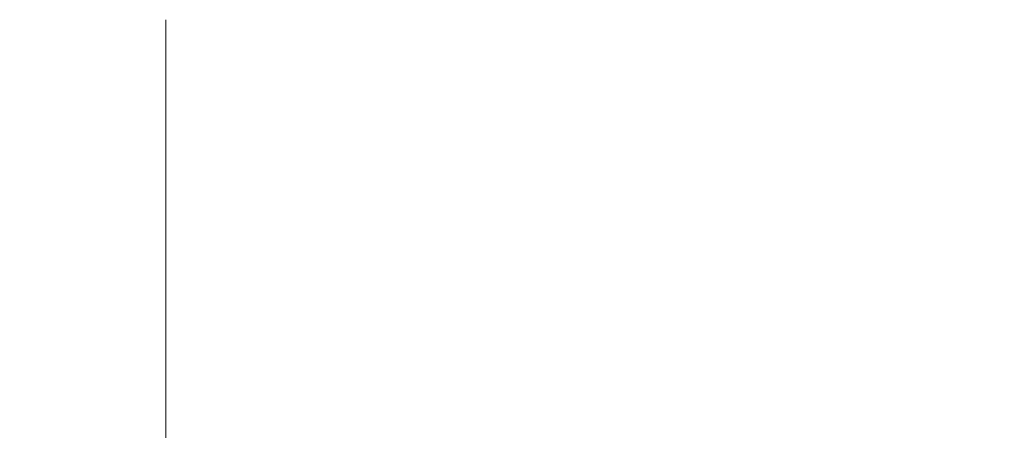
# Model space of a CAD drawing. Units: inches. Extents: x 0.6 to 10.6, y 0.4 to 8.1.
# Drawn here: x 8.1 to 8.3, y 6.2 to 6.3 of the extents above; entities that cross this region are included whole.
import ezdxf

# ---------------------------------------------------------------- set-up
doc = ezdxf.new("R2010")
doc.units = ezdxf.units.IN
doc.header["$MEASUREMENT"] = 0
doc.styles.add('SLDTEXTSTYLE4', font='TXT', dxfattribs={"width": 0.75})
doc.dimstyles.new('SLDDIMSTYLE3', dxfattribs={"dimtxt": 0.1377952756, "dimasz": 0.2362204724, "dimexe": 0, "dimexo": 0.0625, "dimgap": 0.0344488189, "dimtad": 0, "dimtih": 1, "dimtoh": 1, "dimlfac": 5, "dimdsep": 46, "dimtxsty": 'SLDTEXTSTYLE4', "dimblk1": 'CLOSED', "dimblk2": 'CLOSED', "dimsah": 1, "dimcen": 0.09, "dimadec": 0, "dimazin": 0, "dimtfac": 1, "dimtofl": 0, "dimtmove": 0, "dimatfit": 3, "dimldrblk": 'CLOSED', "dimfxl": 1, "dimtolj": 1, "dimtzin": 12, "dimarcsym": 0})

# ---------------------------------------------------------------- blocks, each defined once
blk = doc.blocks.new('_Closed')
at = {"color": 0, "linetype": 'ByBlock', "lineweight": -2}
for p, q in [((-1, 0.166667), (0, 0)), ((-1, 0.166667), (-1, -0.166667)), ((0, 0), (-1, -0.166667)), ((0, 0), (-1, 0))]:
    blk.add_line(p, q, dxfattribs=at)
blk = doc.blocks.new('*D10')
at = {"color": 7, "linetype": 'Continuous', "lineweight": 0}
for p, q in [((8.1042261808, 5.8469843508), (8.1042261808, 6.3194252957)), ((8.2471391943, 5.8469843508), (8.064856102, 5.8469843508)), ((8.1042261808, 5.8404797843), (8.1042261808, 5.8469843508)), ((8.3264647309, 5.8404797843), (8.064856102, 5.8404797843)), ((8.1042261808, 5.0241180524), (8.1042261808, 5.8404797843)), ((8.27859958, 5.6801180442), (8.27859958, 5.4614513802)), ((8.27859958, 5.6801180442), (8.3625046295, 5.6801180442)), ((8.8026817283, 5.6801180442), (8.7187766789, 5.6801180442)), ((8.8026817283, 5.6801180442), (8.8026817283, 5.4614513802)), ((8.27859958, 5.4614513802), (8.3625046295, 5.4614513802)), ((8.8026817283, 5.4614513802), (8.7187766789, 5.4614513802)), ((8.9770551276, 5.0241180524), (8.1042261808, 5.0241180524))]:
    blk.add_line(p, q, dxfattribs=at)
at = {"color": 7, "linetype": 'Continuous', "lineweight": 0, "xscale": 0.2362204724, "yscale": 0.2362204724}
for p, rotation in [((8.1042261808, 5.8469843508, -0.0273474725), 270), ((8.1042261808, 5.8404797843, -0.0273474725), 90)]:
    blk.add_blockref('_Closed', p, dxfattribs=dict(at, rotation=rotation))
at = {"color": 7, "linetype": 'Continuous', "lineweight": 0, "char_height": 0.1377952756, "attachment_point": 1, "style": 'SLDTEXTSTYLE4'}
for s, insert in [('0.83', (8.3625046295, 5.6374633074)), ('0.03', (8.3625046295, 5.4187966435)), ('MIN', (8.3832097641, 5.2001299796))]:
    blk.add_mtext(s, dxfattribs=dict(at, insert=insert))

msp = doc.modelspace()

# ---------------------------------------------------------------- dimensions: what is measured, and where the dimension line sits
at = {"color": 7, "linetype": 'Continuous', "lineweight": 0}
dim = msp.add_linear_dim(base=(8.1042261808, 5.8469843508), p1=(8.3658348097, 5.8404797843), p2=(8.2865092731, 5.8469843508), angle=90, text='<>\\PMIN', dimstyle='SLDDIMSTYLE3', dxfattribs=at)
dim.commit()
dim.dimension.update_dxf_attribs({"geometry": '*D10', "text_midpoint": (8.1042261808, 5.3521180483), "dimtype": 160})

doc.saveas('drawing.dxf')
